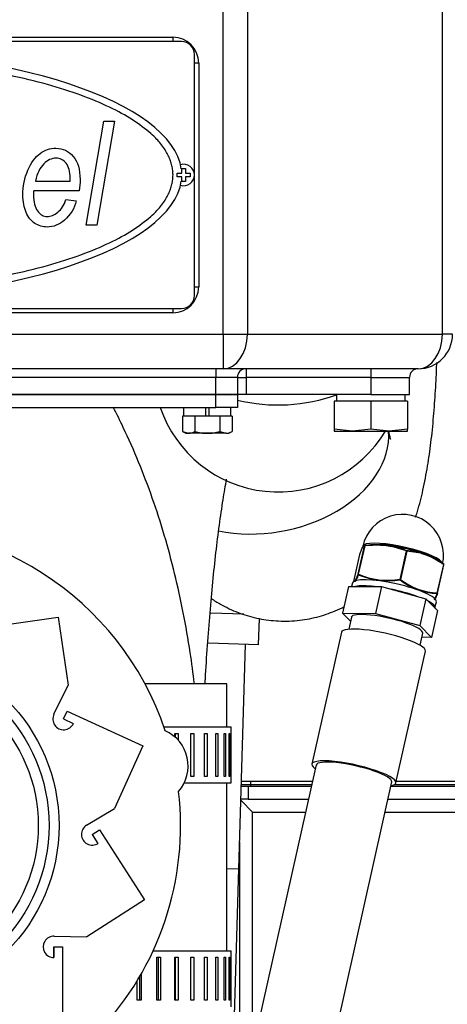
# Model space of a CAD drawing. Units: millimetres. Extents: x 0 to 408, y -2 to 410.
# Drawn here: x 184 to 189, y 336 to 348 of the extents above; entities that cross this region are included whole.
import ezdxf
from ezdxf.enums import TextEntityAlignment as Align

# ---------------------------------------------------------------- set-up
doc = ezdxf.new("R2010")
doc.units = ezdxf.units.MM
for name, color, linetype in [('00292942', 7, 'Continuous'), ('16514020_TAPON_H', 7, 'Continuous'), ('16514021_MONTAJE', 7, 'Continuous'), ('17111060_PLACA_S', 7, 'Continuous'), ('17111062_TORNILL', 7, 'Continuous'), ('18211002_TAPA', 7, 'Continuous'), ('19411009.1_CUERP', 7, 'Continuous'), ('19411019_MANGUIT', 7, 'Continuous'), ('19411043_MANGUIT', 7, 'Continuous'), ('19611036', 7, 'Continuous'), ('19611038', 7, 'Continuous'), ('52102306_M10X15_', 7, 'Continuous'), ('54082040_ABRAZAD', 7, 'Continuous'), ('56000061_ARANDEL', 7, 'Continuous'), ('56000069_ARANDEL', 7, 'Continuous'), ('59071452_ABRAZAD', 7, 'Continuous'), ('60596042.081', 7, 'Continuous'), ('60900306', 7, 'Continuous'), ('60996214.01', 7, 'Continuous'), ('DIAMETROM6_DIN12', 7, 'Continuous'), ('DIN-933_M6X12_52', 7, 'Continuous'), ('Predeterminado', 7, 'Continuous')]:
    doc.layers.add(name, color=color, linetype=linetype)
doc.styles.add('SEACAD_Arial', font='arial.ttf')
doc.dimstyles.new('SOLE', dxfattribs={"dimtxt": 2.6, "dimasz": 2.08, "dimexe": 1.3, "dimexo": 1.3, "dimgap": 0.65, "dimtad": 1, "dimdec": 0, "dimlfac": 20, "dimdsep": 46, "dimtxsty": 'SEACAD_Arial', "dimblk1": '_SE_FILLED', "dimblk2": '_SE_FILLED', "dimsah": 1, "dimcen": 1.3, "dimadec": 0, "dimazin": 0, "dimtfac": 0.7, "dimtdec": 3, "dimtmove": 0, "dimatfit": 3, "dimfxl": 1, "dimarcsym": 0})

# ---------------------------------------------------------------- blocks, each defined once
blk = doc.blocks.new('SE1')
at = {"layer": '00292942', "color": 7, "linetype": 'Continuous'}
for p, q in [((183.48, 340.513), (184.438, 340.651)), ((183.48, 340.513), (184.438, 340.65)), ((184.438, 340.651), (184.438, 340.65)), ((184.438, 340.65), (184.552, 339.86)), ((184.386, 339.521), (184.552, 339.86)), ((184.499, 339.467), (184.54, 339.558)), ((184.499, 339.467), (184.54, 339.558)), ((184.54, 339.558), (185.421, 339.155)), ((184.54, 339.558), (185.421, 339.156)), ((184.499, 339.467), (184.612, 339.415)), ((184.499, 339.467), (184.499, 339.467)), ((185.421, 339.155), (185.089, 338.429)), ((185.421, 339.156), (185.421, 339.156)), ((184.767, 338.234), (185.089, 338.429)), ((184.832, 338.127), (184.916, 338.181)), ((184.832, 338.127), (184.916, 338.181)), ((184.832, 338.127), (184.899, 338.022)), ((184.832, 338.127), (184.832, 338.127)), ((184.916, 338.181), (185.439, 337.367)), ((184.916, 338.181), (185.439, 337.367)), ((185.439, 337.367), (184.768, 336.935)), ((185.439, 337.367), (185.439, 337.367)), ((184.39, 336.945), (184.768, 336.935)), ((184.387, 336.82), (184.487, 336.82)), ((184.387, 336.82), (184.387, 336.695)), ((184.387, 336.82), (184.487, 336.82)), ((184.387, 336.695), (184.387, 336.82)), ((184.487, 336.82), (184.487, 335.852))]:
    blk.add_line(p, q, dxfattribs=at)
for radius in [2.062, 1.946, 1.821]:
    blk.add_circle((182.384, 338.23), radius, dxfattribs=at)
for centre, radius, start, end in [((182.384, 338.23), 3.475, 18.4624, 96.5376), ((184.499, 339.467), 0.125, 154.0689, 335.4555), ((185.496, 338.92), 0.45, 319.1634, 65.8366), ((182.384, 338.23), 3.475, 316.4303, 6.5376), ((184.832, 338.127), 0.125, 121.3417, 302.7281), ((184.387, 336.82), 0.125, 88.6147, 270.0012)]:
    blk.add_arc(centre, radius, start, end, dxfattribs=at)
at = {"layer": '16514020_TAPON_H', "color": 7, "linetype": 'Continuous'}
for p, q in [((187.921, 341.147), (187.995, 341.476)), ((187.998, 341.476), (187.924, 341.147)), ((187.966, 341.445), (187.938, 341.377)), ((187.966, 341.445), (187.974, 341.461)), ((187.974, 341.461), (187.979, 341.468)), ((187.976, 341.467), (187.975, 341.463)), ((187.989, 341.479), (187.976, 341.467)), ((187.979, 341.468), (187.981, 341.472)), ((187.995, 341.476), (187.981, 341.472)), ((188.183, 341.487), (187.998, 341.476)), ((188.183, 341.487), (188.248, 341.482)), ((188.25, 341.488), (188.187, 341.494)), ((188.248, 341.482), (188.312, 341.471)), ((188.316, 341.478), (188.25, 341.488)), ((188.483, 341.418), (188.312, 341.471)), ((187.938, 341.377), (187.868, 341.063)), ((187.938, 341.377), (187.868, 341.063)), ((188.409, 341.088), (188.483, 341.418)), ((188.488, 341.416), (188.414, 341.087)), ((188.652, 341.391), (188.488, 341.416)), ((188.711, 341.378), (188.651, 341.399)), ((188.652, 341.391), (188.71, 341.372)), ((188.71, 341.372), (188.766, 341.349)), ((188.765, 341.357), (188.711, 341.378)), ((188.916, 341.259), (188.766, 341.349)), ((188.842, 340.929), (188.916, 341.259)), ((188.844, 340.928), (188.918, 341.257))]:
    blk.add_line(p, q, dxfattribs=at)
for centre, radius, start, end in [((188.439, 341.368), 0.475, 347.4002, 167.4002), ((187.971, 341.444), 0.00473, 134.8177, 167.4747), ((187.944, 341.47), 0.0304, 337.0164, 340.7635), ((187.99, 341.454), 0.0179, 164.2486, 168.1698), ((187.99, 341.454), 0.0179, 144.7861, 152.8817), ((187.999, 341.453), 0.0265, 134.5275, 154.3773), ((187.986, 341.471), 0.005, 135.4289, 166.8243), ((187.987, 341.468), 0.00734, 108.25, 129.7431), ((187.983, 341.481), 0.00614, 286.3315, 310.6949), ((187.984, 341.48), 0.0049, 315.3661, 346.8854), ((188, 341.475), 0.00501, 99.4566, 166.5235), ((188.152, 340.436), 1.055, 88.2117, 98.3236), ((188.191, 341.485), 0.00808, 153.1547, 170.5859), ((188.186, 341.488), 0.00238, 121.724, 160.2888), ((188.105, 339.833), 1.658, 85.0131, 87.2695), ((188.184, 341.493), 0.00302, 289.0483, 326.3127), ((188.181, 341.495), 0.00663, 328.4071, 349.8085), ((188.144, 340.813), 0.679, 81.1473, 86.4613), ((188.007, 339.913), 1.59, 78.9016, 81.2538), ((188.179, 340.702), 0.786, 80.0117, 84.9045), ((188.321, 341.469), 0.00852, 148.9941, 165.8324), ((188.316, 341.472), 0.00309, 112.716, 147.1453), ((188.305, 341.481), 0.0115, 333.9779, 346.2681), ((188.313, 341.477), 0.00304, 312.5916, 341.3881), ((188.117, 340.543), 0.952, 67.1817, 78.013), ((187.943, 341.376), 0.005, 159.3559, 167.4002), ((188.442, 340.601), 0.821, 75.2264, 86.8914), ((188.659, 341.397), 0.00805, 167.7308, 185.4032), ((188.454, 340.745), 0.68, 67.866, 73.1963), ((188.274, 340.051), 1.394, 71.7679, 74.2702), ((188.644, 341.392), 0.00798, 349.9381, 8.1098), ((188.149, 340.006), 1.48, 65.3443, 67.7047), ((188.537, 340.844), 0.559, 65.9612, 71.9207), ((188.77, 341.356), 0.00582, 165.1555, 189.8233), ((188.768, 341.355), 0.00328, 192.0383, 229.1116), ((188.355, 340.498), 0.949, 53.7218, 64.3203), ((188.764, 341.351), 0.00243, 0.0013, 41.2291), ((188.76, 341.35), 0.00666, 344.3004, 5.6477), ((188.913, 341.259), 0.005, 347.4002, 42.6495), ((188.267, 341.945), 0.868, 246.7658, 279.4541), ((188.268, 341.948), 0.876, 246.8556, 279.3643), ((188.878, 341.686), 0.757, 232.245, 267.294), ((188.879, 341.692), 0.769, 232.4426, 267.0964), ((188.839, 340.929), 0.005, 339.3559, 347.4002)]:
    blk.add_arc(centre, radius, start, end, dxfattribs=at)
for centre, major_axis, ratio, start_param, end_param in [((188.439, 341.368), (0.464, -0.104), 0.201541, 3.028926, 3.141593), ((188.439, 341.368), (0.464, -0.104), 0.201541, 0.088411, 2.937771), ((188, 341.475), (-0.00488, 0.00109), 0.201541, 5.172911, 6.220109), ((188, 341.475), (-0.00068, 0.00495), 0.373419, 0.067134, 1.240231), ((188.437, 341.358), (-0.464, 0.104), 0.201541, -0.957648, -0.933868), ((188.436, 341.354), (0.466, -0.104), 0.201541, 1.136747, 1.878693), ((188.437, 341.358), (-0.464, 0.104), 0.201541, 4.27834, 5.020286), ((187.943, 341.376), (0.00468, -0.00176), 0.899465, 3.141595, 3.283353), ((188.485, 341.416), (0.00191, 0.00462), 0.471181, 0.295544, 1.46864), ((188.485, 341.416), (0.00488, -0.00109), 0.201541, 0.984121, 2.031319), ((188.485, 341.416), (0.00031, 0.00499), 0.574926, 4.790704, 5.963801), ((188.436, 341.354), (0.466, -0.104), 0.201541, 0.680106, 0.831496), ((188.913, 341.259), (0.00292, 0.00406), 0.477165, 5.093694, 6.266791), ((188.913, 341.259), (-0.00368, -0.00339), 0.997226, 3.141593, 3.336392), ((188.913, 341.259), (-0.00488, 0.00109), 0.201541, 3.141594, 4.125714), ((187.926, 341.145), (-0.00488, 0.00109), 0.201541, 5.172911, 6.220109), ((187.926, 341.145), (-0.00468, 0.00176), 0.899465, 0.14176, 1.314857), ((187.926, 341.145), (-0.00191, -0.00462), 0.471181, 4.610233, 5.78333), ((188.411, 341.087), (-0.00068, 0.00495), 0.373419, 1.240231, 2.413328), ((188.411, 341.087), (0.00488, -0.00109), 0.201541, 0.984121, 2.031319), ((188.411, 341.087), (0.00292, 0.00406), 0.477165, 3.920597, 5.093694), ((188.839, 340.929), (0.00031, 0.00499), 0.574926, 3.617607, 4.790704), ((188.839, 340.929), (-0.00468, 0.00176), 0.899465, 2.110256, 3.141593), ((188.839, 340.929), (-0.00488, 0.00109), 0.201541, 3.141594, 4.125714)]:
    blk.add_ellipse(centre, major_axis=major_axis, ratio=ratio, start_param=start_param, end_param=end_param, dxfattribs=at)
for points, knots in [([(187.968, 341.449), (187.969, 341.451), (187.971, 341.454), (187.972, 341.458), (187.973, 341.459), (187.973, 341.461)], [0.0791624, 0.0791624, 0.0791624, 0.0791624, 0.5, 0.5, 0.7704696, 0.7704696, 0.7704696, 0.7704696]), ([(187.884, 341.061), (187.884, 341.061), (187.885, 341.062), (187.887, 341.066), (187.89, 341.071), (187.895, 341.083), (187.898, 341.089), (187.908, 341.111), (187.914, 341.128), (187.921, 341.147)], [0.4860367, 0.4860367, 0.4860367, 0.4860367, 0.5, 0.5, 0.625, 0.625, 0.75, 0.75, 1, 1, 1, 1]), ([(187.924, 341.142), (187.916, 341.123), (187.91, 341.106), (187.898, 341.079), (187.893, 341.068), (187.888, 341.06)], [0, 0, 0, 0, 0.25, 0.25, 0.4712664, 0.4712664, 0.4712664, 0.4712664]), ([(188.81, 340.85), (188.813, 340.857), (188.817, 340.865), (188.827, 340.889), (188.833, 340.906), (188.84, 340.925)], [0.5879652, 0.5879652, 0.5879652, 0.5879652, 0.75, 0.75, 1, 1, 1, 1]), ([(188.844, 340.928), (188.837, 340.909), (188.83, 340.892), (188.821, 340.87), (188.818, 340.864), (188.815, 340.858)], [0, 0, 0, 0, 0.25, 0.25, 0.3830301, 0.3830301, 0.3830301, 0.3830301])]:
    blk.add_open_spline(points, degree=3, knots=knots, dxfattribs=at)
at = {"layer": '16514021_MONTAJE', "color": 7, "linetype": 'Continuous'}
for p, q in [((187.811, 341.006), (187.741, 340.696)), ((187.811, 341.006), (188.193, 341.004)), ((188.193, 341.004), (188.124, 340.693)), ((188.193, 341.004), (188.71, 340.863)), ((188.71, 340.863), (188.64, 340.552)), ((188.71, 340.863), (188.843, 340.725)), ((187.832, 340.602), (187.741, 340.696)), ((187.741, 340.696), (188.124, 340.693)), ((187.843, 340.648), (187.812, 340.508)), ((188.124, 340.693), (188.64, 340.552)), ((188.843, 340.725), (188.774, 340.414)), ((188.64, 340.552), (188.774, 340.414)), ((187.727, 340.473), (187.385, 338.943)), ((188.641, 340.323), (188.672, 340.462)), ((188.774, 340.414), (188.662, 340.415)), ((188.361, 338.725), (188.703, 340.255)), ((187.434, 338.933), (186.584, 335.133)), ((187.505, 335.125), (188.312, 338.736))]:
    blk.add_line(p, q, dxfattribs=at)
for centre, major_axis, start_param, end_param in [((188.257, 340.555), (0.415, -0.093), 0, 3.141593), ((188.215, 340.364), (0.488, -0.109), 0, 3.141593), ((187.873, 338.834), (0.488, -0.109), 0, 3.592619), ((187.873, 338.834), (0.439, -0.098), 0, 3.141593), ((187.873, 338.834), (0.488, -0.109), 5.832158, 6.283185)]:
    blk.add_ellipse(centre, major_axis=major_axis, ratio=0.201541, start_param=start_param, end_param=end_param, dxfattribs=at)
at = {"layer": '17111060_PLACA_S', "color": 7, "linetype": 'Continuous'}
for p, q in [((185.869, 347.334), (177.419, 347.334)), ((186.019, 344.384), (186.019, 347.184)), ((184.761, 345.2), (184.968, 346.409)), ((185.091, 346.409), (184.884, 345.2)), ((184.968, 346.409), (185.091, 346.409)), ((184.172, 345.714), (184.575, 345.714)), ((184.575, 345.714), (184.575, 345.745)), ((184.681, 345.601), (184.152, 345.601)), ((184.527, 345.498), (184.647, 345.483)), ((184.884, 345.2), (184.761, 345.2)), ((177.419, 344.234), (185.869, 344.234))]:
    blk.add_line(p, q, dxfattribs=at)
for centre, start, end in [((185.869, 347.184), 0, 90), ((185.869, 344.384), 270, 0)]:
    blk.add_arc(centre, 0.15, start, end, dxfattribs=at)
for start_param, end_param in [(0.047829, 3.093764), (3.189421, 6.235357)]:
    blk.add_ellipse((181.644, 345.784), major_axis=(4.228, 0), ratio=0.345635, start_param=start_param, end_param=end_param, dxfattribs=at)
blk.add_rational_spline([(185.771, 345.784), (185.771, 344.58), (182.66, 343.996), (179.55, 344.617), (178.33, 344.86), (177.516, 345.276), (177.516, 346.292), (178.33, 346.708), (179.55, 346.951), (182.66, 347.572), (185.771, 346.988), (185.771, 345.784)], [1, 0.666666666667, 0.666666666667, 1, 0.833333333333, 0.75, 0.75, 0.833333333333, 1, 0.666666666667, 0.666666666667, 1], degree=3, knots=[0, 0, 0, 0, 0.335521, 0.335521, 0.335521, 0.5, 0.5, 0.664479, 0.664479, 0.664479, 1, 1, 1, 1], dxfattribs=at)
for points in [[(184.084, 345.839), (184.123, 345.928), (184.17, 345.993), (184.227, 346.034)], [(184.269, 345.913), (184.226, 345.869), (184.193, 345.803), (184.172, 345.714)], [(184.575, 345.745), (184.575, 345.823), (184.56, 345.882), (184.529, 345.921)], [(184.433, 345.353), (184.473, 345.386), (184.505, 345.434), (184.527, 345.498)], [(184.647, 345.483), (184.627, 345.397), (184.581, 345.323), (184.509, 345.26)]]:
    blk.add_open_spline(points, degree=3, dxfattribs=at)
for points, knots in [([(184.227, 346.034), (184.282, 346.075), (184.343, 346.095), (184.492, 346.095), (184.559, 346.064), (184.664, 345.937), (184.691, 345.848), (184.691, 345.69), (184.688, 345.646), (184.681, 345.601)], [0, 0, 0, 0, 0.248294, 0.248294, 0.564902, 0.564902, 0.881509, 0.881509, 1, 1, 1, 1]), ([(184.529, 345.921), (184.498, 345.959), (184.459, 345.979), (184.36, 345.979), (184.312, 345.957), (184.269, 345.913)], [0, 0, 0, 0, 0.482639, 0.482639, 1, 1, 1, 1]), ([(184.064, 345.349), (184.039, 345.406), (184.026, 345.473), (184.026, 345.654), (184.045, 345.75), (184.084, 345.839)], [0, 0, 0, 0, 0.431298, 0.431298, 1, 1, 1, 1]), ([(184.152, 345.601), (184.15, 345.583), (184.15, 345.567), (184.15, 345.471), (184.166, 345.409), (184.197, 345.366)], [0, 0, 0, 0, 0.143369, 0.143369, 1, 1, 1, 1]), ([(184.509, 345.26), (184.449, 345.207), (184.383, 345.18), (184.257, 345.18), (184.209, 345.194), (184.123, 345.251), (184.089, 345.293), (184.064, 345.349)], [0, 0, 0, 0, 0.413127, 0.413127, 0.706564, 0.706564, 1, 1, 1, 1]), ([(184.197, 345.366), (184.228, 345.323), (184.266, 345.302), (184.351, 345.302), (184.393, 345.319), (184.433, 345.353)], [0, 0, 0, 0, 0.512097, 0.512097, 1, 1, 1, 1])]:
    blk.add_open_spline(points, degree=3, knots=knots, dxfattribs=at)
at = {"layer": '17111062_TORNILL', "color": 7, "linetype": 'Continuous'}
for p, q in [((185.819, 345.804), (185.874, 345.804)), ((185.819, 345.764), (185.819, 345.804)), ((185.874, 345.859), (185.914, 345.859)), ((185.874, 345.804), (185.874, 345.859)), ((185.914, 345.859), (185.914, 345.804)), ((185.914, 345.804), (185.969, 345.804)), ((185.969, 345.804), (185.969, 345.764)), ((185.874, 345.764), (185.819, 345.764)), ((185.874, 345.709), (185.874, 345.764)), ((185.914, 345.709), (185.874, 345.709)), ((185.914, 345.764), (185.914, 345.709)), ((185.969, 345.764), (185.914, 345.764))]:
    blk.add_line(p, q, dxfattribs=at)
for start, end in [(0, 107.034), (252.966, 0)]:
    blk.add_arc((185.894, 345.784), 0.125, start, end, dxfattribs=at)
at = {"layer": '18211002_TAPA', "color": 7, "linetype": 'Continuous'}
for p, q in [((178.769, 343.234), (186.269, 343.234)), ((186.269, 343.084), (186.269, 343.234)), ((186.269, 343.234), (186.519, 343.234)), ((186.519, 343.234), (186.519, 343.084)), ((178.769, 343.084), (186.269, 343.084)), ((186.519, 343.084), (186.269, 343.084))]:
    blk.add_line(p, q, dxfattribs=at)
at = {"layer": '19411009.1_CUERP', "color": 7, "linetype": 'Continuous'}
for p, q in [((186.353, 343.934), (186.353, 357.634)), ((186.636, 357.634), (186.636, 343.934)), ((188.902, 343.934), (188.902, 357.634)), ((177.519, 347.384), (185.769, 347.384)), ((185.769, 347.384), (185.769, 347.334)), ((186.069, 347.084), (186.019, 347.084)), ((186.069, 347.084), (186.069, 344.484)), ((186.019, 344.484), (186.069, 344.484)), ((185.769, 344.184), (177.519, 344.184)), ((185.769, 344.234), (185.769, 344.184)), ((176.769, 343.934), (186.353, 343.934)), ((186.353, 343.934), (186.353, 343.534)), ((186.353, 343.934), (186.636, 343.934)), ((186.636, 343.934), (188.902, 343.934)), ((189.019, 343.934), (188.902, 343.934)), ((186.353, 343.534), (176.769, 343.534)), ((186.269, 343.534), (186.269, 343.434)), ((188.619, 343.534), (186.353, 343.534)), ((186.619, 343.534), (186.619, 343.434)), ((188.069, 343.534), (188.069, 343.434)), ((186.269, 343.434), (178.769, 343.434)), ((186.269, 343.234), (186.269, 343.434)), ((186.519, 343.434), (186.269, 343.434)), ((186.519, 343.434), (186.519, 343.234)), ((186.519, 343.434), (186.619, 343.434)), ((188.069, 343.434), (186.619, 343.434)), ((186.619, 343.434), (186.619, 343.234)), ((188.069, 343.434), (188.069, 343.234)), ((188.069, 343.434), (188.519, 343.434)), ((188.519, 343.234), (188.519, 343.434)), ((186.269, 343.234), (178.769, 343.234)), ((186.519, 343.234), (186.269, 343.234)), ((186.619, 343.234), (186.519, 343.234)), ((188.069, 343.234), (186.619, 343.234)), ((188.069, 343.234), (188.519, 343.234))]:
    blk.add_line(p, q, dxfattribs=at)
for centre, radius, start, end in [((185.769, 347.084), 0.3, 0, 90), ((185.769, 344.484), 0.3, 270, 0), ((188.619, 343.934), 0.4, 270, 0), ((186.619, 343.434), 0.1, 90, 180), ((188.619, 343.434), 0.1, 90, 180)]:
    blk.add_arc(centre, radius, start, end, dxfattribs=at)
for centre, major_axis, start_param, end_param in [((186.353, 343.934), (0, -0.4), 0, 1.570796), ((188.619, 343.934), (0, 0.4), 3.141593, 4.712389)]:
    blk.add_ellipse(centre, major_axis=major_axis, ratio=0.707107, start_param=start_param, end_param=end_param, dxfattribs=at)
at = {"layer": '19411019_MANGUIT', "color": 7, "linetype": 'Continuous'}
blk.add_arc((186.994, 343.553), 1.45, 198.8737, 329.1269, dxfattribs=at)
for centre, major_axis, ratio, start_param, end_param in [((186.994, 344.139), (1.45, 0), 0.707107, 4.378641, 5.196608), ((186.837, 342.639), (-1.431, -0.233), 0.697634, 1.075676, 3.078615)]:
    blk.add_ellipse(centre, major_axis=major_axis, ratio=ratio, start_param=start_param, end_param=end_param, dxfattribs=at)
for points, knots in [([(188.59, 341.809), (188.598, 341.832), (188.63, 341.936), (188.679, 342.129), (188.729, 342.392), (188.77, 342.677), (188.8, 342.97), (188.822, 343.278), (188.832, 343.49), (188.836, 343.601), (188.836, 343.608)], [0.6759267, 0.6759267, 0.6759267, 0.6759267, 0.6879666, 0.7308395, 0.7765491, 0.8178405, 0.8609305, 0.9017581, 0.941436, 0.9438301, 0.9438301, 0.9438301, 0.9438301]), ([(188.301, 342.712), (188.301, 342.712), (188.3, 342.713), (188.296, 342.729), (188.286, 342.77), (188.281, 342.8), (188.279, 342.808)], [0.91944594, 0.91944594, 0.91944594, 0.91944594, 0.92331675, 0.94622151, 0.97165807, 0.98028191, 0.98028191, 0.98028191, 0.98028191]), ([(186.214, 340.868), (186.249, 340.843), (186.349, 340.781), (186.525, 340.698), (186.742, 340.633), (186.973, 340.6), (187.21, 340.603), (187.441, 340.644), (187.623, 340.706), (187.726, 340.754), (187.761, 340.772)], [0.2712811, 0.2712811, 0.2712811, 0.2712811, 0.2883178, 0.3172816, 0.346366, 0.3755306, 0.4069009, 0.4369176, 0.4657433, 0.4809662, 0.4809662, 0.4809662, 0.4809662])]:
    blk.add_open_spline(points, degree=3, knots=knots, dxfattribs=at)
at = {"layer": '19411043_MANGUIT', "color": 7, "linetype": 'Continuous'}
for p, q in [((186.396, 339.875), (185.445, 339.875)), ((186.396, 339.375), (186.396, 339.875)), ((186.396, 336.775), (186.396, 338.725))]:
    blk.add_line(p, q, dxfattribs=at)
at = {"layer": '19611036', "color": 7, "linetype": 'Continuous'}
for p, q in [((186.537, 337.728), (186.615, 340.333)), ((186.396, 337.732), (186.537, 337.728)), ((186.462, 335.195), (186.537, 337.728))]:
    blk.add_line(p, q, dxfattribs=at)
at = {"layer": '19611038', "color": 7, "linetype": 'Continuous'}
for points, knots in [([(186.02, 339.876), (186.005, 339.997), (185.968, 340.275), (185.893, 340.703), (185.793, 341.158), (185.673, 341.603), (185.533, 342.035), (185.374, 342.453), (185.22, 342.802), (185.117, 343.01), (185.077, 343.086)], [0.1211524, 0.1211524, 0.1211524, 0.1211524, 0.1550191, 0.1989635, 0.2429959, 0.287135, 0.3313971, 0.3757933, 0.420327, 0.4472105, 0.4472105, 0.4472105, 0.4472105]), ([(186.144, 339.876), (186.145, 339.894), (186.153, 340.044), (186.171, 340.322), (186.2, 340.699), (186.233, 341.059), (186.269, 341.401), (186.309, 341.72), (186.351, 342.004), (186.379, 342.176), (186.393, 342.252)], [0.1988625, 0.1988625, 0.1988625, 0.1988625, 0.2049303, 0.2500198, 0.2949717, 0.3397436, 0.3842819, 0.4285188, 0.4723657, 0.5108951, 0.5108951, 0.5108951, 0.5108951])]:
    blk.add_open_spline(points, degree=3, knots=knots, dxfattribs=at)
at = {"layer": '52102306_M10X15_', "color": 7, "linetype": 'Continuous'}
for p, q in [((188.069, 343.159), (187.644, 343.159)), ((187.644, 343.159), (187.644, 342.833)), ((188.494, 343.159), (188.069, 343.159)), ((188.069, 343.159), (188.069, 342.833)), ((188.494, 343.159), (188.494, 342.833)), ((187.856, 342.809), (187.644, 342.833)), ((187.644, 342.833), (187.644, 342.809)), ((187.644, 342.809), (187.856, 342.809)), ((188.069, 342.833), (187.856, 342.809)), ((187.856, 342.809), (188.281, 342.809)), ((188.281, 342.809), (188.069, 342.833)), ((188.494, 342.833), (188.281, 342.809)), ((188.281, 342.809), (188.494, 342.809)), ((188.494, 342.809), (188.494, 342.833))]:
    blk.add_line(p, q, dxfattribs=at)
at = {"layer": '54082040_ABRAZAD', "color": 7, "linetype": 'Continuous'}
for p, q in [((185.665, 339.375), (186.446, 339.375)), ((186.446, 339.3), (186.446, 339.375)), ((185.79, 339.26), (185.79, 339.3)), ((185.79, 339.3), (185.83, 339.3)), ((185.801, 339.25), (185.801, 339.3)), ((185.83, 339.3), (185.83, 339.221)), ((185.977, 338.8), (185.977, 339.3)), ((185.977, 339.3), (186.012, 339.3)), ((186.012, 339.3), (186.012, 338.8)), ((186.138, 338.8), (186.138, 339.3)), ((186.138, 339.3), (186.167, 339.3)), ((186.167, 339.3), (186.167, 338.8)), ((186.267, 338.8), (186.267, 339.3)), ((186.267, 339.3), (186.29, 339.3)), ((186.29, 339.3), (186.29, 338.8)), ((186.364, 338.8), (186.364, 339.3)), ((186.364, 339.3), (186.379, 339.3)), ((186.379, 339.3), (186.379, 338.8)), ((186.424, 338.8), (186.424, 339.3)), ((186.424, 339.3), (186.431, 339.3)), ((186.431, 339.3), (186.431, 338.8)), ((186.446, 338.8), (186.446, 339.3)), ((186.446, 339.3), (186.446, 339.3)), ((186.012, 338.8), (185.977, 338.8)), ((186.167, 338.8), (186.138, 338.8)), ((186.29, 338.8), (186.267, 338.8)), ((186.379, 338.8), (186.364, 338.8)), ((186.431, 338.8), (186.424, 338.8)), ((186.446, 338.8), (186.446, 338.8)), ((186.446, 338.725), (186.446, 338.8)), ((185.902, 338.725), (186.446, 338.725)), ((185.54, 336.775), (186.446, 336.775)), ((186.446, 336.7), (186.446, 336.775)), ((185.581, 336.2), (185.581, 336.7)), ((185.581, 336.7), (185.625, 336.7)), ((185.603, 336.2), (185.603, 336.7)), ((185.625, 336.7), (185.625, 336.2)), ((185.79, 336.2), (185.79, 336.7)), ((185.79, 336.7), (185.83, 336.7)), ((185.801, 336.2), (185.801, 336.7)), ((185.83, 336.7), (185.83, 336.2)), ((185.977, 336.2), (185.977, 336.7)), ((185.977, 336.7), (186.012, 336.7)), ((186.012, 336.7), (186.012, 336.2)), ((186.138, 336.2), (186.138, 336.7)), ((186.138, 336.7), (186.167, 336.7)), ((186.167, 336.7), (186.167, 336.2)), ((186.267, 336.2), (186.267, 336.7)), ((186.267, 336.7), (186.29, 336.7)), ((186.29, 336.7), (186.29, 336.2)), ((186.364, 336.2), (186.364, 336.7)), ((186.364, 336.7), (186.379, 336.7)), ((186.379, 336.7), (186.379, 336.2)), ((186.424, 336.2), (186.424, 336.7)), ((186.424, 336.7), (186.431, 336.7)), ((186.431, 336.7), (186.431, 336.2)), ((186.446, 336.2), (186.446, 336.7)), ((186.446, 336.7), (186.446, 336.7)), ((185.355, 336.2), (185.355, 336.428)), ((185.387, 336.2), (185.387, 336.482)), ((185.402, 336.508), (185.402, 336.2)), ((185.402, 336.2), (185.355, 336.2)), ((185.625, 336.2), (185.581, 336.2)), ((185.83, 336.2), (185.79, 336.2)), ((186.012, 336.2), (185.977, 336.2)), ((186.167, 336.2), (186.138, 336.2)), ((186.29, 336.2), (186.267, 336.2)), ((186.379, 336.2), (186.364, 336.2)), ((186.431, 336.2), (186.424, 336.2)), ((186.446, 336.2), (186.446, 336.2)), ((186.446, 336.125), (186.446, 336.2))]:
    blk.add_line(p, q, dxfattribs=at)
at = {"layer": '56000061_ARANDEL', "color": 7, "linetype": 'Continuous'}
for p, q in [((187.669, 343.234), (187.669, 343.159)), ((188.469, 343.159), (188.469, 343.234))]:
    blk.add_line(p, q, dxfattribs=at)
at = {"layer": '56000069_ARANDEL', "color": 7, "linetype": 'Continuous'}
for p, q in [((187.855, 341.046), (187.846, 341.006)), ((188.815, 340.757), (188.831, 340.828))]:
    blk.add_line(p, q, dxfattribs=at)
for centre, start_param, end_param in [((188.343, 340.937), 3.141593, 6.283185), ((188.327, 340.866), -1.067827, -0.432706), ((188.327, 340.866), 4.16816, 4.803281), ((188.327, 340.866), 3.120963, 3.756084)]:
    blk.add_ellipse(centre, major_axis=(-0.488, 0.109), ratio=0.201541, start_param=start_param, end_param=end_param, dxfattribs=at)
at = {"layer": '59071452_ABRAZAD', "color": 7, "linetype": 'Continuous'}
for p, q in [((186.593, 340.684), (186.21, 340.695)), ((186.765, 340.329), (186.774, 340.633)), ((186.765, 340.329), (186.183, 340.346))]:
    blk.add_line(p, q, dxfattribs=at)
at = {"layer": '60596042.081', "color": 7, "linetype": 'Continuous'}
for p, q in [((186.646, 338.684), (186.646, 338.534)), ((186.646, 338.534), (186.561, 338.534)), ((186.696, 338.384), (186.561, 338.52)), ((186.561, 338.52), (186.696, 338.384)), ((186.646, 338.534), (187.345, 338.534)), ((188.267, 338.534), (192.746, 338.534)), ((186.696, 335.634), (186.696, 338.384)), ((186.696, 338.384), (187.311, 338.384)), ((188.233, 338.384), (191.694, 338.384)), ((186.546, 335.152), (186.546, 338.041))]:
    blk.add_line(p, q, dxfattribs=at)
at = {"layer": '60900306', "color": 7, "linetype": 'Continuous'}
for p, q in [((186.568, 338.513), (186.568, 338.513)), ((186.576, 338.504), (186.576, 338.504)), ((186.623, 338.457), (186.623, 338.457)), ((186.632, 338.449), (186.632, 338.449))]:
    blk.add_line(p, q, dxfattribs=at)
at = {"layer": '60996214.01', "color": 7, "linetype": 'Continuous'}
for p, q in [((186.566, 338.706), (186.671, 338.706)), ((187.378, 338.684), (186.566, 338.684)), ((186.567, 338.744), (187.392, 338.744)), ((186.671, 338.744), (186.671, 338.706)), ((186.671, 338.706), (186.671, 338.684)), ((186.671, 338.706), (187.383, 338.706)), ((193.212, 338.684), (188.3, 338.684)), ((188.343, 338.706), (189.699, 338.706)), ((188.365, 338.744), (193.212, 338.744))]:
    blk.add_line(p, q, dxfattribs=at)
at = {"layer": 'DIAMETROM6_DIN12', "color": 7, "linetype": 'Continuous'}
for p, q in [((185.894, 343.084), (185.894, 342.984)), ((186.149, 343.084), (186.149, 342.984)), ((186.189, 342.984), (186.189, 343.084)), ((186.444, 342.984), (186.444, 343.084)), ((186.01, 342.984), (185.895, 342.984)), ((186.149, 342.984), (186.054, 342.984)), ((186.283, 342.984), (186.189, 342.984)), ((186.443, 342.984), (186.328, 342.984))]:
    blk.add_line(p, q, dxfattribs=at)
at = {"layer": 'DIN-933_M6X12_52', "color": 7, "linetype": 'Continuous'}
for p, q in [((185.895, 342.984), (185.88, 342.984)), ((185.88, 342.984), (185.88, 342.806)), ((186.024, 342.984), (186.01, 342.984)), ((186.054, 342.984), (186.024, 342.984)), ((186.024, 342.984), (186.024, 342.806)), ((186.189, 342.984), (186.149, 342.984)), ((186.313, 342.984), (186.283, 342.984)), ((186.328, 342.984), (186.313, 342.984)), ((186.313, 342.984), (186.313, 342.806)), ((186.457, 342.984), (186.443, 342.984)), ((186.457, 342.984), (186.457, 342.806)), ((185.88, 342.806), (185.952, 342.784)), ((185.88, 342.806), (185.919, 342.784)), ((186.313, 342.806), (186.385, 342.784)), ((186.419, 342.784), (186.457, 342.806)), ((185.919, 342.784), (185.952, 342.784)), ((186.169, 342.784), (185.952, 342.784)), ((186.385, 342.784), (186.169, 342.784)), ((186.385, 342.784), (186.419, 342.784))]:
    blk.add_line(p, q, dxfattribs=at)
for centre in [(185.948, 342.925), (186.381, 342.925)]:
    blk.add_arc(centre, 0.141, 271.6642, 302.72, dxfattribs=at)
for points in [[(186.024, 342.806), (186.048, 342.8), (186.072, 342.794), (186.12, 342.786), (186.144, 342.784), (186.169, 342.784)], [(186.169, 342.784), (186.193, 342.784), (186.218, 342.786), (186.266, 342.794), (186.29, 342.8), (186.313, 342.806)]]:
    blk.add_open_spline(points, degree=3, knots=[0, 0, 0, 0, 0.5, 0.5, 1, 1, 1, 1], dxfattribs=at)
blk = doc.blocks.new('DMBLK5')
at = {"layer": 'Predeterminado', "linetype": 'Continuous'}
for points in [[(155.151, 368.986), (153.071, 368.64), (155.151, 368.293)], [(194.077, 368.986), (194.077, 368.293), (196.157, 368.64)]]:
    blk.add_hatch(color=7, dxfattribs=at).paths.add_polyline_path(points)
at = {"layer": 'Predeterminado', "color": 7, "linetype": 'Continuous'}
for p, q in [((153.071, 316.009), (153.071, 369.94)), ((196.157, 343.109), (196.157, 369.94)), ((153.071, 368.64), (196.157, 368.64))]:
    blk.add_line(p, q, dxfattribs=at)
at = {"layer": 'Predeterminado', "color": 7, "linetype": 'Continuous', "style": 'SEACAD_Arial'}
blk.add_text('861.71', height=2.6, dxfattribs=at).set_placement((169.019, 371.89), align=Align.TOP_LEFT)
blk = doc.blocks.new('_SE_FILLED')
at = {"color": 0}
blk.add_line((0, 0), (-1, 0), dxfattribs=at)
blk.add_solid([(0, 0), (-1, -0.1665), (-1, 0.1665), (0, 0)], dxfattribs=at)

msp = doc.modelspace()

# ---------------------------------------------------------------- block references
at = {"layer": 'Predeterminado'}
msp.add_blockref('SE1', (0, 0), dxfattribs=at)

# ---------------------------------------------------------------- dimensions: what is measured, and where the dimension line sits
at = {"layer": 'Predeterminado', "color": 7, "linetype": 'Continuous'}
dim = msp.add_linear_dim(base=(196.15696, 368.63956), p1=(153.07142, 314.70899), p2=(196.15696, 341.80887), text='\\A1;<>', dimstyle='SOLE', override={"dimdec": 2}, dxfattribs=at)
dim.commit()
dim.dimension.update_dxf_attribs({"geometry": 'DMBLK5', "text_midpoint": (174.61419, 368.63956), "dimtype": 160})

doc.saveas('drawing.dxf')
